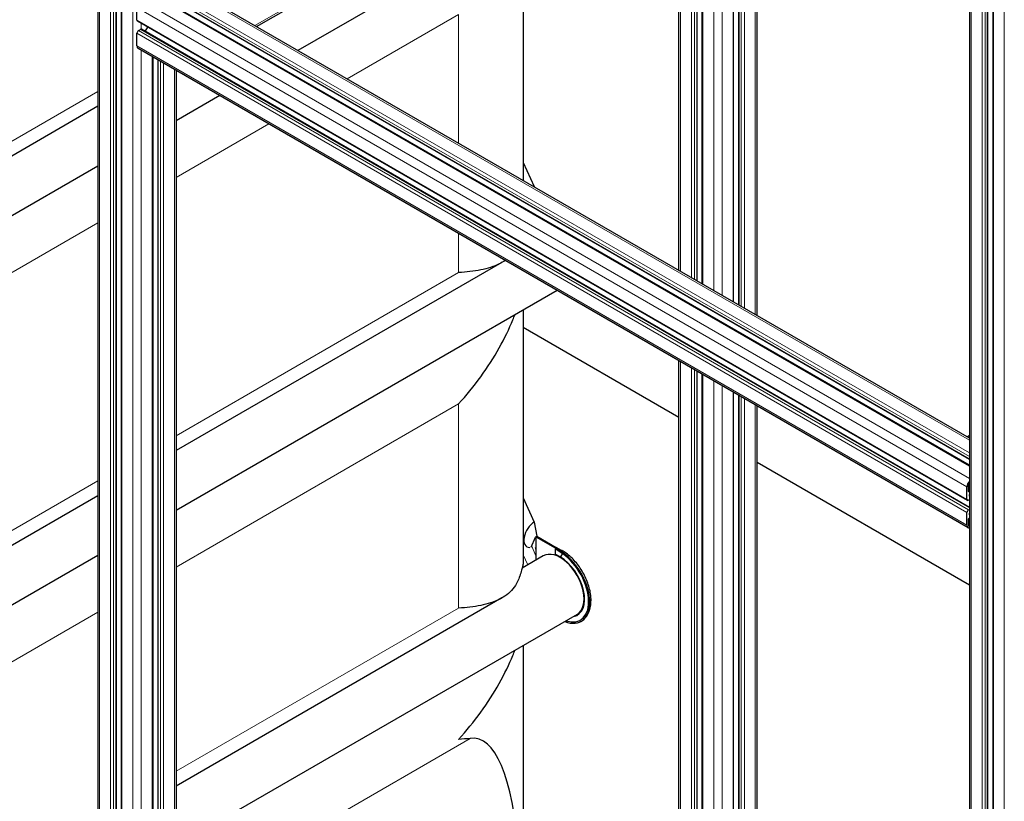
# Model space of a CAD drawing. Units: millimetres. Extents: x 0 to 10500, y 0 to 14850.
# Drawn here: x 6783 to 7454, y 6820 to 7353 of the extents above; entities that cross this region are included whole.
import ezdxf

# ---------------------------------------------------------------- set-up
doc = ezdxf.new("R2010")
doc.units = ezdxf.units.MM
doc.header["$LTSCALE"] = 50
doc.layers.add('Sichtbar (ISO)', color=7, linetype='Continuous', lineweight=25)
doc.layers.add('Tangential', color=7, linetype='Continuous', lineweight=9, true_color=0xbfbfbf)

msp = doc.modelspace()

# ---------------------------------------------------------------- linework, layer by layer
at = {"layer": 'Sichtbar (ISO)'}
for p, q in [((6836.34, 7873.82), (6836.34, 6470.11)), ((6848.76, 7869.79), (6848.76, 6465.41)), ((6852.27, 7864.43), (6852.27, 6460.31)), ((6944.5, 7347.84), (7286.4, 7545.23)), ((7285.57, 7150.93), (7285.57, 7544.76)), ((7273.15, 7158.1), (7273.15, 7537.58)), ((7269.63, 7160.13), (7269.63, 7535.56)), ((7430.3, 7530.89), (7430.3, 6472.33)), ((7248.25, 7172.47), (7248.25, 7523.21)), ((7442.73, 7526.86), (7442.73, 6479.5)), ((7244.74, 7174.5), (7244.74, 7521.18)), ((7446.24, 7521.51), (7446.24, 6481.53)), ((7232.32, 7181.67), (7232.32, 7514.01)), ((7162.9, 7441.38), (6972.69, 7331.56)), ((7126.1, 7420.13), (7126.1, 7243)), ((7430.3, 7067.36), (6890.42, 7379.07)), ((7430.3, 7048.96), (6873.97, 7370.16)), ((7430.3, 7053.02), (6880.14, 7370.65)), ((6862.96, 7352.33), (6862.96, 7360.9)), ((7428.96, 7025.05), (6863.27, 7351.64)), ((6862.96, 7334.78), (6862.96, 7343.35)), ((6864.02, 7345.19), (6865.44, 7346)), ((7430.3, 7020.22), (6865.94, 7346.05)), ((6868.61, 7344.51), (6870.36, 7347.55)), ((7429.48, 7006.35), (6863.79, 7332.95)), ((6873.66, 7327.25), (6873.66, 6753.78)), ((6877.17, 7325.22), (6877.17, 6751.86)), ((6889.59, 7318.05), (6889.59, 6762.8)), ((6919.44, 7300.82), (6889.59, 7283.58)), ((6836.34, 7293.56), (6161.96, 6904.21)), ((7126.1, 7255.34), (7133.73, 7238.91)), ((6836.34, 7252.84), (6119.26, 6838.83)), ((7133.73, 7238.91), (7133.79, 7238.55)), ((7111.72, 7187.19), (6889.59, 7058.94)), ((7149.25, 7168.14), (6889.59, 7018.22)), ((7126.1, 7154.77), (7126.1, 6981.5)), ((7232.32, 7081.52), (7126.1, 7142.85)), ((7232.32, 6698.73), (7232.32, 7120.18)), ((7244.74, 6694.03), (7244.74, 7113)), ((7248.25, 6688.93), (7248.25, 7110.98)), ((7269.63, 6688.93), (7269.63, 7098.63)), ((7273.15, 6694.03), (7273.15, 7096.6)), ((7285.57, 6698.73), (7285.57, 7089.43)), ((7430.3, 7069.28), (7429.48, 7068.8)), ((7430.3, 6967.21), (7285.57, 7050.78)), ((7428.65, 7025.73), (7428.65, 7034.31)), ((7429.5, 7034.8), (7429.5, 7031.29)), ((6836.34, 7028.2), (6161.96, 6638.84)), ((7126.1, 7026.72), (7133.73, 7010.29)), ((7429.85, 7031.08), (7430.3, 7031.34)), ((7430.3, 7025.46), (7429.71, 7025.12)), ((7428.65, 7008.18), (7428.65, 7016.75)), ((7429.71, 7018.59), (7430.3, 7018.93)), ((7430.3, 7013.05), (7429.85, 7012.79)), ((7133.73, 7010.29), (7135.49, 7000.59)), ((7429.5, 7012.18), (7429.5, 7008.67)), ((7131.71, 6993.13), (7134.68, 6999.93)), ((7134.68, 6999.93), (7134.79, 7000.18)), ((7135.35, 7000.51), (7134.79, 7000.18)), ((7134.79, 7000.18), (7134.79, 6984.28)), ((7134.79, 7000.18), (7147.87, 6992.63)), ((7135.49, 7000.59), (7135.35, 7000.51)), ((7135.49, 7000.59), (7148.58, 6993.04)), ((7126.1, 6997.58), (7127.21, 6995.18)), ((7148.58, 6993.04), (7147.87, 6992.63)), ((7152.25, 6990.88), (7148.58, 6993.04)), ((6836.34, 6987.48), (6119.26, 6573.47)), ((7139.9, 6987.24), (7125.42, 6978.88)), ((7151.4, 6990.59), (7147.87, 6992.63)), ((7151.4, 6989.77), (7147.87, 6992.04)), ((7147.87, 6992.04), (7147.87, 6988.36)), ((7151.4, 6986.51), (7147.87, 6988.36)), ((7111.72, 6958.57), (6889.59, 6830.32)), ((7162.9, 6947.4), (6889.59, 6789.6)), ((7126.1, 6926.15), (7126.1, 6772.99))]:
    msp.add_line(p, q, dxfattribs=at)
for centre, major_axis, ratio, start_param, end_param in [((6864.02, 7352.94), (-0.75, -1.3), 0.57735, 5.497787, 6.283185), ((6864.02, 7343.96), (0.75, 1.3), 0.57735, 0.785398, 2.356194), ((6865.44, 7345.19), (0.5, 0.866), 0.57735, 0.261823, 0.785398), ((6865.44, 7345.19), (0.5, 0.866), 0.57735, 0, 0.261823), ((6865.79, 7336.41), (-2, -3.46), 0.57735, 5.497787, 6.283185), ((7133.73, 7230.74), (-5, -8.66), 0.57735, 3.926991, 3.96486), ((7431.48, 7065.33), (-2, 3.46), 0.57735, 5.924856, 6.641505), ((7431.48, 7065.33), (-1.4, 2.42), 0.57735, 6.130977, 6.435378), ((7431.48, 7035.94), (2, 3.46), 0.57735, 1.212477, 2.356194), ((7431.48, 7035.94), (-1.4, -2.42), 0.57735, 4.560196, 5.497787), ((7429.85, 7031.49), (-0.25, -0.433), 0.57735, 5.497787, 7.068583), ((7431.83, 7029.2), (-1.25, -2.17), 0.57735, 4.967655, 5.497718), ((7430.42, 7028.39), (-0.25, -0.433), 0.57735, 5.497718, 6.749502), ((7429.71, 7026.35), (-0.75, -1.3), 0.57735, 5.497787, 7.068583), ((7429.71, 7017.36), (0.75, 1.3), 0.57735, 0.785398, 2.356194), ((7430.42, 7016.14), (-0.25, -0.433), 0.57735, 4.246072, 5.497666), ((7431.83, 7016.96), (-1.25, -2.17), 0.57735, 5.497666, 6.02792), ((7133.73, 7002.12), (-5, -8.66), 0.57735, 3.926991, 6.612491), ((7431.48, 7009.81), (-2, -3.46), 0.57735, 5.497787, 6.641505), ((7429.85, 7012.38), (-0.25, -0.433), 0.57735, 3.926991, 5.497787), ((7431.48, 7009.81), (-1.4, -2.42), 0.57735, 5.497787, 6.435378), ((7151.4, 6967.32), (11.5, -19.92), 0.57735, 0, 3.141593), ((7151.4, 6967.32), (14.25, -24.68), 0.57735, 5.651472, 8.63938), ((7151.4, 6967.32), (13.75, -23.82), 0.57735, 5.703004, 8.63938), ((7151.4, 6988.14), (-1, -1.73), 0.57735, 0.785398, 0.932471), ((7151.4, 6967.32), (11.75, -20.35), 0.57735, 6.076531, 8.63938), ((7151.4, 6988.14), (-1, -1.73), 0.57735, 0.932471, 2.32046), ((7151.4, 6988.14), (1.5, 2.6), 0.57735, 0.31622, 0.375091), ((7151.4, 6988.14), (1.5, 2.6), 0.57735, 0, 0.31622), ((6976.1, 6226.72), (-118.31, -636.07), 0.144969, 2.664804, 3.186964)]:
    msp.add_ellipse(centre, major_axis=major_axis, ratio=ratio, start_param=start_param, end_param=end_param, dxfattribs=at)
for points, knots in [([(7113.88, 7188.56), (7112.62, 7187.68), (7111.28, 7186.9), (7106.16, 7184.35), (7101.89, 7183.04), (7092.54, 7181.16), (7087.44, 7180.59), (7082.17, 7180.27)], [24.908871, 24.908871, 24.908871, 24.908871, 25.858592, 25.858592, 28.311237, 28.311237, 30.763883, 30.763883, 30.763883, 30.763883]), ([(7082.17, 7090.83), (7087.44, 7096.6), (7092.54, 7102.84), (7101.89, 7115.75), (7106.16, 7122.41), (7113.54, 7135.54), (7116.66, 7142.01), (7119.63, 7149.23), (7120.09, 7150.4), (7120.53, 7151.56)], [0, 0, 0, 0, 2.452645, 2.452645, 4.905291, 4.905291, 7.357936, 7.357936, 7.844099, 7.844099, 7.844099, 7.844099]), ([(7134.79, 6991.82), (7134.79, 6991.82), (7134.79, 6991.82), (7134.79, 6991.82), (7134.79, 6991.82), (7134.79, 6991.83), (7134.79, 6991.83), (7134.79, 6991.87), (7134.79, 6991.9), (7134.78, 6992.1), (7134.77, 6992.25), (7134.71, 6992.75), (7134.6, 6992.96), (7134.44, 6993.02)], [0, 0, 0, 0, 0.000253, 0.000253, 0.002281, 0.002281, 0.018622, 0.018622, 0.105778, 0.105778, 0.570644, 0.570644, 1.86904, 1.86904, 1.86904, 1.86904]), ([(7165.65, 6942.64), (7167.19, 6943.53), (7168.51, 6944.77), (7170.65, 6947.88), (7171.43, 6949.77), (7172.42, 6954.14), (7172.55, 6956.67), (7172.11, 6962.03), (7171.51, 6964.86), (7169.65, 6970.49), (7168.41, 6973.28), (7165.4, 6978.56), (7163.65, 6981.05), (7159.77, 6985.51), (7157.66, 6987.48), (7154.61, 6989.69), (7153.76, 6990.24), (7152.9, 6990.74)], [3.926991, 3.926991, 3.926991, 3.926991, 4.194252, 4.194252, 4.485125, 4.485125, 4.81329, 4.81329, 5.151333, 5.151333, 5.486843, 5.486843, 5.820851, 5.820851, 6.156175, 6.156175, 6.283185, 6.283185, 6.283185, 6.283185]), ([(7125.98, 6979.2), (7126.01, 6979.84), (7126.04, 6980.34), (7126.08, 6981.12), (7126.1, 6981.37), (7126.1, 6981.68), (7126.06, 6981.53), (7125.86, 6980.65), (7125.69, 6979.92), (7125.2, 6978.02), (7124.88, 6976.86), (7124.29, 6974.94), (7124.09, 6974.28), (7123.86, 6973.6)], [14.640013, 14.640013, 14.640013, 14.640013, 15.05457, 15.05457, 15.507535, 15.507535, 16.274205, 16.274205, 17.040874, 17.040874, 17.807544, 17.807544, 18.179104, 18.179104, 18.179104, 18.179104]), ([(7123.86, 6973.6), (7123.43, 6972.27), (7122.93, 6971.02), (7121.45, 6967.96), (7120.37, 6966.28), (7116.66, 6961.75), (7113.54, 6959.4), (7106.16, 6955.74), (7101.89, 6954.42), (7092.54, 6952.54), (7087.44, 6951.98), (7082.17, 6951.65)], [21.417197, 21.417197, 21.417197, 21.417197, 22.179624, 22.179624, 23.405946, 23.405946, 25.858592, 25.858592, 28.311237, 28.311237, 30.763883, 30.763883, 30.763883, 30.763883]), ([(7082.17, 6862.21), (7087.44, 6867.98), (7092.54, 6874.23), (7101.89, 6887.13), (7106.16, 6893.79), (7113.54, 6906.92), (7116.66, 6913.39), (7119.63, 6920.61), (7120.09, 6921.78), (7120.53, 6922.94)], [0, 0, 0, 0, 2.452645, 2.452645, 4.905291, 4.905291, 7.357936, 7.357936, 7.844099, 7.844099, 7.844099, 7.844099])]:
    msp.add_open_spline(points, degree=3, knots=knots, dxfattribs=at)
for points in [[(7150.8, 6991.73), (7151.43, 6991.36), (7152.1, 6991.07), (7152.77, 6990.8)], [(7090.11, 6862.91), (7087.53, 6862.6), (7084.87, 6862.38), (7082.17, 6862.21)]]:
    msp.add_open_spline(points, degree=3, dxfattribs=at)
at = {"layer": 'Tangential'}
for p, q in [((6837.51, 7872.85), (6837.51, 6468.47)), ((6844.93, 7868.56), (6844.93, 6464.19)), ((6847.05, 7868.56), (6847.05, 6464.19)), ((6848.47, 7869.38), (6848.47, 6465)), ((6852.71, 7864.07), (6852.71, 6459.7)), ((6860.13, 7859.78), (6860.13, 6455.41)), ((6943.33, 7348.52), (7287.23, 7547.07)), ((7284.4, 7151.6), (7284.4, 7544.08)), ((7273.44, 7157.93), (7273.44, 7537.75)), ((7274.85, 7157.11), (7274.85, 7538.57)), ((7276.97, 7155.89), (7276.97, 7539.79)), ((7261.77, 7164.67), (7261.77, 7531.02)), ((7269.2, 7160.38), (7269.2, 7535.3)), ((7431.48, 7529.92), (7431.48, 6473.01)), ((7248.69, 7172.22), (7248.69, 7523.46)), ((7256.11, 7167.93), (7256.11, 7527.75)), ((7438.9, 7525.63), (7438.9, 6477.29)), ((7441.02, 7525.63), (7441.02, 6478.52)), ((7442.44, 7526.45), (7442.44, 6479.34)), ((7240.91, 7176.71), (7240.91, 7518.97)), ((7243.03, 7175.48), (7243.03, 7520.2)), ((7244.45, 7174.67), (7244.45, 7521.01)), ((7446.68, 7521.14), (7446.68, 6481.79)), ((7454.1, 7516.86), (7454.1, 6486.07)), ((7233.49, 7181), (7233.49, 7514.69)), ((7430.3, 7066.01), (6888.42, 7378.87)), ((7430.3, 7048.45), (6873.22, 7370.09)), ((7430.3, 7054.99), (6879.93, 7372.74)), ((7430.3, 7053.35), (6879.93, 7371.11)), ((7430.3, 7057.44), (6880.99, 7374.58)), ((7430.3, 7039.88), (6865.79, 7365.8)), ((7428.65, 7034.31), (6862.96, 7360.9)), ((7006.1, 7312.28), (7082.17, 7356.19)), ((7082.17, 7268.36), (7082.17, 7356.19)), ((7428.65, 7025.73), (6862.96, 7352.33)), ((6865.79, 7350.19), (6865.79, 7346.1)), ((7428.65, 7016.75), (6862.96, 7343.35)), ((7429.71, 7018.59), (6864.02, 7345.19)), ((7430.3, 7019.88), (6865.44, 7346)), ((7428.65, 7008.18), (6862.96, 7334.78)), ((6865.79, 7331.79), (6865.79, 6749.35)), ((6873.22, 7327.5), (6873.22, 6753.64)), ((6877.46, 7325.05), (6877.46, 6751.69)), ((6878.87, 7324.24), (6878.87, 6750.88)), ((6880.99, 7323.01), (6880.99, 6758.13)), ((6888.42, 7318.73), (6888.42, 6762.41)), ((6203.94, 6938.59), (6836.34, 7303.7)), ((6889.59, 7245.01), (6952.85, 7281.53)), ((6203.94, 6849.15), (6836.34, 7214.26)), ((7082.17, 7180.27), (7082.17, 7206.87)), ((6889.59, 7069.09), (7082.17, 7180.27)), ((7233.49, 6697.09), (7233.49, 7119.5)), ((7240.91, 6692.81), (7240.91, 7115.22)), ((7243.03, 6692.81), (7243.03, 7113.99)), ((7244.45, 6693.62), (7244.45, 7113.17)), ((7248.69, 6688.32), (7248.69, 7110.72)), ((7256.11, 6684.03), (7256.11, 7106.44)), ((7261.77, 6684.03), (7261.77, 7103.17)), ((7269.2, 6688.32), (7269.2, 7098.89)), ((7273.44, 6693.62), (7273.44, 7096.44)), ((7274.85, 6692.81), (7274.85, 7095.62)), ((7276.97, 6692.81), (7276.97, 7094.39)), ((6889.59, 6979.65), (7082.17, 7090.83)), ((7082.17, 6951.65), (7082.17, 7090.83)), ((7284.4, 6697.09), (7284.4, 7090.11)), ((6203.94, 6673.23), (6836.34, 7038.34)), ((7430.3, 7033.77), (7429.5, 7034.23)), ((7430.3, 7034.82), (7429.53, 7035.26)), ((7430.3, 7034.88), (7429.54, 7035.32)), ((7430.3, 7035.45), (7429.67, 7035.82)), ((7429.85, 7031.08), (7429.5, 7031.29)), ((7430.3, 7028.04), (7430.06, 7028.18)), ((7430.3, 7029.27), (7430.28, 7029.28)), ((7430.3, 7025.27), (7430.14, 7025.37)), ((7430.3, 7015.79), (7430.06, 7015.93)), ((7430.3, 7016.38), (7430.26, 7016.41)), ((7430.3, 7011.71), (7429.5, 7012.18)), ((7430.3, 7008.2), (7429.5, 7008.67)), ((7430.3, 7012.53), (7429.85, 7012.79)), ((7132, 6993.81), (7134.62, 6987.84)), ((7126.1, 6988), (7129.3, 6981.11)), ((6203.94, 6583.79), (6836.34, 6948.9)), ((6889.59, 6840.47), (7082.17, 6951.65)), ((7090.11, 6862.91), (6903.4, 6755.12))]:
    msp.add_line(p, q, dxfattribs=at)
msp.add_ellipse((7151.4, 6988.14), major_axis=(1.5, 2.6), ratio=0.57735, start_param=0.375091, end_param=0.785398, dxfattribs=at)

doc.saveas('drawing.dxf')
